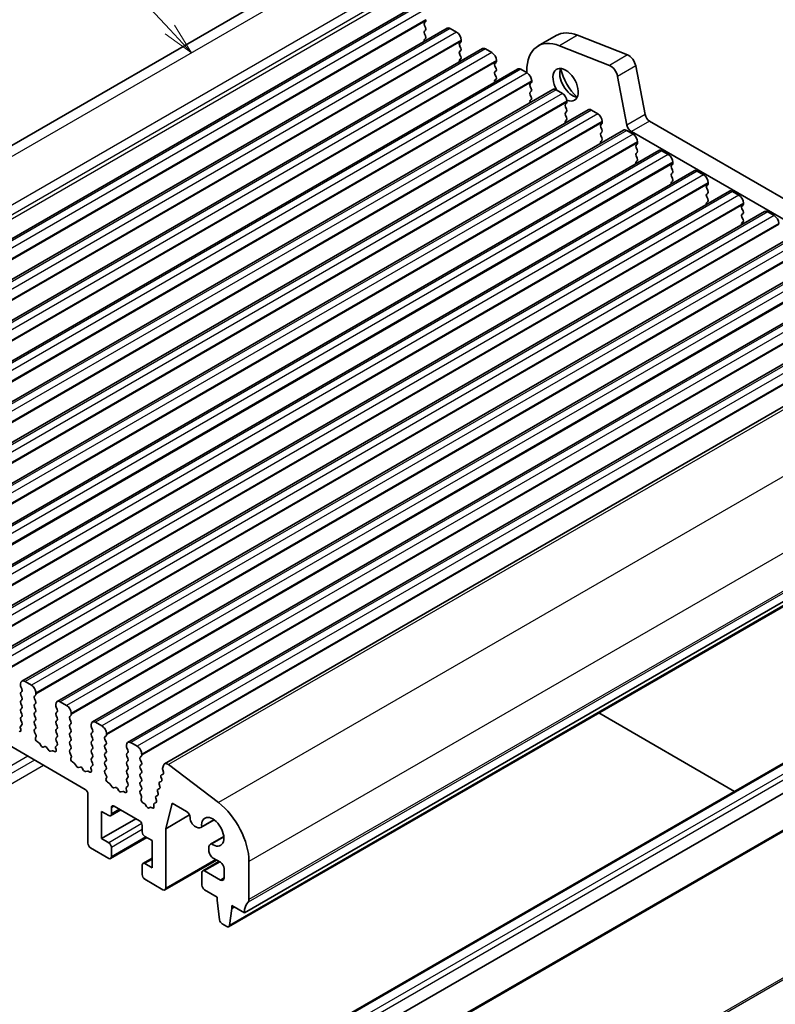
# Model space of a CAD drawing. Units: millimetres. Extents: x 14 to 2400, y 8 to 570.
# Drawn here: x 274 to 333, y 118 to 195 of the extents above; entities that cross this region are included whole.
import ezdxf

# ---------------------------------------------------------------- set-up
doc = ezdxf.new("R2010")
doc.units = ezdxf.units.MM
doc.layers.add('Symbol (TK)', color=100, linetype='Continuous', lineweight=18, true_color=0x00ff3f)
doc.layers.add('Visible (ISO)', color=7, linetype='Continuous', lineweight=35)
doc.layers.add('Visible Narrow (ISO)', color=7, linetype='Continuous', lineweight=25)
doc.styles.add('Note Text (TK2)', font='MS PGothic.ttf')

# ---------------------------------------------------------------- blocks, each defined once
blk = doc.blocks.new('バルーン2')
at = {"layer": 'Symbol (TK)', "color": 100, "true_color": 0x00ff40}
for p, q in [((285.966, 193.917), (279.482, 200.881)), ((285.966, 193.917), (287.67, 192.088)), ((287.67, 192.088), (286.332, 194.258)), ((285.6, 193.577), (287.67, 192.088))]:
    blk.add_line(p, q, dxfattribs=at)
at = {"layer": 'Symbol (TK)'}
blk.add_circle((277.444, 203.069), 3, dxfattribs=at)
at = {"layer": 'Symbol (TK)', "color": 7, "insert": (277.444, 203.052), "char_height": 2, "attachment_point": 5, "style": 'Note Text (TK2)'}
blk.add_mtext('2', dxfattribs=at)

msp = doc.modelspace()

# ---------------------------------------------------------------- linework, layer by layer
at = {"layer": 'Visible (ISO)'}
for p, q in [((297.2303, 198.4897), (236.4191, 163.3803)), ((304.8846, 195.6002), (244.0734, 160.4909)), ((307.6423, 194.0081), (246.8312, 158.8987)), ((305.9549, 194.514), (305.87, 194.4324)), ((305.87, 194.2364), (305.9549, 194.0568)), ((305.9832, 194.6773), (305.9832, 194.5957)), ((307.8923, 193.9833), (308.3873, 193.6975)), ((305.9549, 193.8608), (305.87, 193.7792)), ((305.87, 193.5832), (305.9549, 193.4036)), ((305.9549, 193.2076), (305.87, 193.126)), ((316.1722, 193.4423), (314.758, 192.6258)), ((317.8465, 193.4607), (321.749, 191.9213)), ((310.4001, 192.4159), (249.5889, 157.3065)), ((308.7126, 192.9218), (308.6277, 192.8402)), ((308.6277, 192.6442), (308.7126, 192.4646)), ((308.7409, 193.0851), (308.7409, 193.0035)), ((310.6501, 192.3911), (311.145, 192.1054)), ((320.3348, 191.1048), (316.4323, 192.6442)), ((308.7126, 192.2687), (308.6277, 192.187)), ((308.6277, 191.991), (308.7126, 191.8114)), ((308.7126, 191.6155), (308.6277, 191.5338)), ((311.4703, 191.3297), (311.3854, 191.248)), ((311.3854, 191.0521), (311.4703, 190.8724)), ((311.4986, 191.493), (311.4986, 191.4113)), ((322.3864, 191.0662), (323.1175, 187.258)), ((313.1578, 190.8237), (252.3466, 155.7144)), ((311.4703, 190.6765), (311.3854, 190.5948)), ((311.3854, 190.3989), (311.4703, 190.2192)), ((313.4078, 190.799), (313.9027, 190.5132)), ((313.8674, 190.6573), (313.8674, 190.5336)), ((321.7033, 186.4415), (320.9722, 190.2497)), ((311.4703, 190.0233), (311.3854, 189.9416)), ((314.228, 189.7375), (314.1432, 189.6559)), ((314.1432, 189.4599), (314.228, 189.2803)), ((314.2563, 189.9008), (314.2563, 189.8192)), ((315.9155, 189.2316), (255.1043, 154.1222)), ((314.228, 189.0843), (314.1432, 189.0027)), ((314.1432, 188.8067), (314.228, 188.6271)), ((316.1655, 189.2068), (316.6605, 188.921)), ((314.228, 188.4311), (314.1432, 188.3495)), ((316.9857, 188.1453), (316.9009, 188.0637)), ((316.9009, 187.8677), (316.9857, 187.6881)), ((317.014, 188.3086), (317.014, 188.227)), ((318.6732, 187.6394), (257.862, 152.53)), ((316.9857, 187.4921), (316.9009, 187.4105)), ((316.9009, 187.2145), (316.9857, 187.0349)), ((318.9232, 187.6146), (319.4182, 187.3288)), ((316.9857, 186.8389), (316.9009, 186.7573)), ((319.7434, 186.5532), (319.6586, 186.4715)), ((319.6586, 186.2756), (319.7434, 186.0959)), ((319.7717, 186.7165), (319.7717, 186.6348)), ((323.4606, 186.7504), (363.3101, 163.7433)), ((321.4309, 186.0472), (260.6197, 150.9379)), ((319.7434, 185.9), (319.6586, 185.8183)), ((319.6586, 185.6224), (319.7434, 185.4427)), ((321.6809, 186.0225), (322.1759, 185.7367)), ((362.6812, 162.4734), (322.0464, 185.9339)), ((319.7434, 185.2468), (319.6586, 185.1651)), ((322.5012, 184.961), (322.4163, 184.8794)), ((322.4163, 184.6834), (322.5012, 184.5038)), ((322.5294, 185.1243), (322.5294, 185.0427)), ((324.1886, 184.455), (263.3775, 149.3457)), ((322.5012, 184.3078), (322.4163, 184.2262)), ((322.4163, 184.0302), (322.5012, 183.8506)), ((324.4386, 184.4303), (324.9336, 184.1445)), ((322.5012, 183.6546), (322.4163, 183.573)), ((325.2589, 183.3688), (325.174, 183.2872)), ((325.2872, 183.5321), (325.2872, 183.4505)), ((326.9464, 182.8629), (266.1352, 147.7535)), ((325.174, 183.0912), (325.2589, 182.9116)), ((325.2589, 182.7156), (325.174, 182.634)), ((325.174, 182.438), (325.2589, 182.2584)), ((327.1964, 182.8381), (327.6913, 182.5523)), ((325.2589, 182.0624), (325.174, 181.9808)), ((328.0166, 181.7767), (327.9317, 181.695)), ((328.0449, 181.94), (328.0449, 181.8583)), ((329.7041, 181.2707), (268.8929, 146.1614)), ((327.9317, 181.4991), (328.0166, 181.3194)), ((328.0166, 181.1235), (327.9317, 181.0418)), ((327.9317, 180.8459), (328.0166, 180.6662)), ((329.9541, 181.2459), (330.449, 180.9602)), ((328.0166, 180.4703), (327.9317, 180.3886)), ((330.7743, 180.1845), (330.6895, 180.1029)), ((330.8026, 180.3478), (330.8026, 180.2662)), ((332.4618, 179.6785), (271.6506, 144.5692)), ((330.6895, 179.9069), (330.7743, 179.7273)), ((330.7743, 179.5313), (330.6895, 179.4497)), ((332.7118, 179.6538), (333.2068, 179.368)), ((330.6895, 179.2537), (330.7743, 179.0741)), ((330.7743, 178.8781), (330.6895, 178.7965)), ((335.2195, 178.0864), (274.4083, 142.977)), ((337.9772, 176.4942), (277.166, 141.3849)), ((340.7349, 174.902), (279.9238, 139.7927)), ((343.4927, 173.3099), (282.6815, 138.2005)), ((346.3766, 171.6306), (285.5654, 136.5212)), ((352.6168, 159.9966), (291.8057, 124.8873)), ((351.3821, 158.9033), (290.5709, 123.794)), ((248.3893, 152.4032), (279.3606, 134.5219)), ((357.8608, 148.056), (296.3425, 112.5384)), ((349.3556, 145.4778), (288.5444, 110.3685)), ((359.1108, 145.891), (297.5925, 110.3734)), ((274.3048, 142.7481), (274.3048, 142.6665)), ((274.3331, 142.5522), (274.4179, 142.3725)), ((275.1533, 142.6665), (274.6583, 142.9523)), ((274.4179, 142.1766), (274.3331, 142.0949)), ((274.3331, 141.899), (274.4179, 141.7193)), ((275.3937, 141.8092), (275.4786, 141.8908)), ((275.4786, 141.4336), (275.3937, 141.6132)), ((275.5068, 141.9725), (275.5068, 142.0541)), ((274.4179, 141.5234), (274.3331, 141.4417)), ((274.3331, 141.2458), (274.4179, 141.0662)), ((274.4179, 140.8702), (274.3331, 140.7885)), ((275.3937, 141.156), (275.4786, 141.2376)), ((275.4786, 140.7804), (275.3937, 140.96)), ((277.0625, 141.156), (277.0625, 141.0743)), ((277.0908, 140.96), (277.1756, 140.7804)), ((277.911, 141.0743), (277.416, 141.3601)), ((274.3331, 140.5926), (274.4179, 140.413)), ((274.4179, 140.217), (274.3331, 140.1353)), ((275.3937, 140.5028), (275.4786, 140.5844)), ((275.4786, 140.1272), (275.3937, 140.3068)), ((277.1756, 140.5844), (277.0908, 140.5028)), ((277.0908, 140.3068), (277.1756, 140.1272)), ((278.1514, 140.217), (278.2363, 140.2986)), ((278.2646, 140.3803), (278.2646, 140.4619)), ((319.5001, 140.4963), (330.1137, 134.3685)), ((274.2854, 139.3683), (274.3297, 139.2231)), ((274.4179, 139.5638), (274.2939, 139.4445)), ((274.3331, 139.9394), (274.4179, 139.7598)), ((275.3937, 139.8496), (275.4786, 139.9312)), ((275.4786, 139.474), (275.3937, 139.6536)), ((277.1756, 139.9312), (277.0908, 139.8496)), ((277.0908, 139.6536), (277.1756, 139.474)), ((278.2363, 139.8414), (278.1514, 140.021)), ((278.1514, 139.5638), (278.2363, 139.6454)), ((278.2363, 139.1882), (278.1514, 139.3678)), ((279.8202, 139.5638), (279.8202, 139.4821)), ((279.8485, 139.3678), (279.9333, 139.1882)), ((280.6687, 139.4821), (280.1738, 139.7679)), ((275.3937, 139.1964), (275.4786, 139.278)), ((275.5177, 138.7379), (275.3937, 139.0004)), ((275.482, 138.5578), (275.5262, 138.652)), ((277.1756, 139.278), (277.0908, 139.1964)), ((277.0908, 139.0004), (277.1756, 138.8208)), ((277.1756, 138.6248), (277.0908, 138.5432)), ((278.1514, 138.9106), (278.2363, 138.9923)), ((278.2363, 138.535), (278.1514, 138.7146)), ((279.9333, 138.9923), (279.8485, 138.9106)), ((279.8485, 138.7146), (279.9333, 138.535)), ((280.9091, 138.6248), (280.994, 138.7065)), ((281.0223, 138.7881), (281.0223, 138.8698)), ((275.7418, 138.1679), (275.6007, 138.2624)), ((275.917, 137.9308), (275.7786, 138.1306)), ((276.1998, 137.8655), (276.0867, 137.8328)), ((276.4827, 137.6042), (276.3695, 137.7675)), ((277.0431, 137.7762), (277.0874, 137.6309)), ((277.1756, 137.9716), (277.0516, 137.8523)), ((277.0908, 138.3472), (277.1756, 138.1676)), ((278.1514, 138.2574), (278.2363, 138.3391)), ((278.2363, 137.8818), (278.1514, 138.0614)), ((279.9333, 138.3391), (279.8485, 138.2574)), ((279.8485, 138.0614), (279.9333, 137.8818)), ((280.994, 138.2492), (280.9091, 138.4289)), ((280.9091, 137.9716), (280.994, 138.0533)), ((280.994, 137.596), (280.9091, 137.7757)), ((282.5779, 137.9716), (282.5779, 137.89)), ((282.6062, 137.7757), (282.6911, 137.596)), ((283.4264, 137.89), (282.9315, 138.1758)), ((276.7907, 137.5462), (276.6524, 137.5062)), ((276.9686, 137.4726), (276.8275, 137.541)), ((278.1514, 137.6042), (278.2363, 137.6859)), ((278.2754, 137.1457), (278.1514, 137.4082)), ((278.2397, 136.9656), (278.2839, 137.0598)), ((279.9333, 137.6859), (279.8485, 137.6042)), ((279.8485, 137.4082), (279.9333, 137.2286)), ((279.9333, 137.0327), (279.8485, 136.951)), ((280.9091, 137.3184), (280.994, 137.4001)), ((280.994, 136.9428), (280.9091, 137.1225)), ((282.6911, 137.4001), (282.6062, 137.3184)), ((282.6062, 137.1225), (282.6911, 136.9428)), ((283.6669, 137.0327), (283.7517, 137.1143)), ((283.78, 137.196), (283.78, 137.2776)), ((278.4995, 136.5757), (278.3584, 136.6702)), ((278.6747, 136.3386), (278.5363, 136.5384)), ((278.9575, 136.2733), (278.8444, 136.2407)), ((279.9333, 136.3795), (279.8093, 136.2601)), ((279.8485, 136.755), (279.9333, 136.5754)), ((280.9091, 136.6652), (280.994, 136.7469)), ((280.994, 136.2896), (280.9091, 136.4693)), ((282.6911, 136.7469), (282.6062, 136.6652)), ((282.6062, 136.4693), (282.6911, 136.2896)), ((283.7517, 136.6571), (283.6669, 136.8367)), ((283.6669, 136.3795), (283.7517, 136.4611)), ((285.4724, 136.385), (285.4156, 136.1547)), ((289.7732, 133.4927), (285.8708, 136.4595)), ((279.2404, 136.012), (279.1272, 136.1753)), ((279.5485, 135.954), (279.4101, 135.9141)), ((279.7263, 135.8805), (279.5852, 135.9488)), ((279.8009, 136.184), (279.8451, 136.0387)), ((280.9091, 136.012), (280.994, 136.0937)), ((281.0332, 135.5536), (280.9091, 135.8161)), ((280.9974, 135.3735), (281.0416, 135.4676)), ((282.6911, 136.0937), (282.6062, 136.012)), ((282.6062, 135.8161), (282.6911, 135.6364)), ((282.6911, 135.4405), (282.6062, 135.3588)), ((283.7517, 136.0039), (283.6669, 136.1835)), ((283.6669, 135.7263), (283.7517, 135.8079)), ((283.7517, 135.3507), (283.6669, 135.5303)), ((285.2856, 135.4929), (285.3406, 135.3107)), ((285.4364, 135.6991), (285.3267, 135.6593)), ((285.4225, 136.0477), (285.4774, 135.8655)), ((281.2572, 134.9835), (281.1162, 135.078)), ((281.4324, 134.7465), (281.294, 134.9462)), ((281.7152, 134.6811), (281.6021, 134.6485)), ((282.6911, 134.7873), (282.567, 134.668)), ((282.6062, 135.1629), (282.6911, 134.9833)), ((283.6669, 135.0731), (283.7517, 135.1547)), ((283.7517, 134.6975), (283.6669, 134.8771)), ((285.1488, 134.9381), (285.2037, 134.7559)), ((285.2995, 135.1443), (285.1898, 135.1046)), ((279.5727, 134.1545), (279.5727, 130.317)), ((281.9981, 134.4199), (281.885, 134.5832)), ((282.3062, 134.3618), (282.1678, 134.3219)), ((282.484, 134.2883), (282.343, 134.3567)), ((282.5586, 134.5918), (282.6028, 134.4466)), ((283.6669, 134.4199), (283.7517, 134.5015)), ((283.7478, 134.0525), (283.6669, 134.2239)), ((283.7347, 133.767), (283.771, 133.8976)), ((285.0258, 134.0347), (284.9161, 133.995)), ((285.0119, 134.3833), (285.0669, 134.2011)), ((285.1627, 134.5895), (285.053, 134.5498)), ((281.6233, 133.2155), (283.6032, 132.0724)), ((283.9797, 133.4198), (283.8721, 133.4809)), ((284.1466, 133.194), (284.0845, 133.3071)), ((284.7183, 133.2978), (284.7381, 133.1929)), ((284.889, 133.4799), (284.7664, 133.4355)), ((284.8751, 133.8286), (284.93, 133.6464)), ((285.6538, 131.4539), (286.1488, 133.4605)), ((286.1488, 133.4605), (287.2802, 132.8073)), ((280.6334, 132.8073), (281.1991, 132.4807)), ((280.6334, 130.6844), (280.6334, 132.8073)), ((282.1355, 132.9199), (281.3491, 132.4658)), ((281.4112, 132.6032), (281.4112, 133.0931)), ((284.416, 133.1157), (284.3539, 133.0743)), ((284.5996, 133.0707), (284.5208, 133.1074)), ((287.5146, 132.5282), (285.6538, 131.4539)), ((283.3204, 132.2357), (280.6334, 130.6844)), ((283.8154, 131.705), (283.8154, 131.2151)), ((287.563, 132.3174), (287.563, 132.2735)), ((287.9166, 131.6611), (288.0727, 131.5709)), ((289.4457, 132.1438), (288.3977, 131.5388)), ((289.4284, 132.1563), (288.4669, 131.6012)), ((284.0275, 130.8477), (284.5932, 130.5211)), ((285.6538, 126.806), (285.6538, 131.4539)), ((290.1928, 130.8477), (289.1472, 130.244)), ((289.235, 130.2726), (290.1949, 130.8268)), ((281.1991, 130.3578), (280.6334, 130.6844)), ((284.1861, 130.7561), (281.3491, 129.1182)), ((284.5932, 130.5211), (284.5932, 128.3982)), ((279.7848, 129.9496), (281.1991, 129.1331)), ((281.4112, 129.2555), (281.4112, 129.9904)), ((289.0126, 129.9465), (289.0126, 129.7658)), ((283.8154, 128.6023), (283.8154, 127.8675)), ((284.5932, 129.1529), (283.8775, 128.7397)), ((284.5932, 128.3982), (284.0275, 128.7248)), ((289.6308, 129.0007), (285.5917, 126.6687)), ((289.8086, 128.898), (288.5444, 128.1681)), ((289.3661, 129.1535), (289.9318, 128.8269)), ((292.1592, 125.9079), (292.1592, 128.8894)), ((288.4823, 128.0308), (288.4823, 127.051)), ((289.9318, 127.4388), (288.6944, 128.1533)), ((290.2147, 128.337), (290.2147, 127.6021)), ((284.0275, 127.5001), (285.4417, 126.6836)), ((288.6944, 126.6836), (289.6843, 126.112)), ((289.6843, 126.112), (289.6843, 125.8671)), ((289.6843, 125.8671), (289.8694, 124.3359)), ((290.8157, 125.4588), (291.8057, 124.8873)), ((290.8157, 125.2139), (290.8157, 125.4588)), ((290.6307, 123.8963), (290.8157, 125.2139)), ((291.0278, 125.3363), (290.8157, 125.2139)), ((290.0792, 124.0061), (290.4209, 123.8088))]:
    msp.add_line(p, q, dxfattribs=at)
for centre, major_axis, start_param, end_param in [((305.9832, 194.2691), (-0.1, 0.1732), 0.1418971, 1.4288993), ((305.8417, 194.6773), (0.1, -0.1732), 0.1418971, 0.7853982), ((305.8417, 194.0241), (0.1, -0.1732), 0.1418971, 1.4288993), ((307.8923, 193.575), (-0.25, 0.433), 5.4977872, 6.2831853), ((305.9832, 193.6159), (-0.1, 0.1732), 0.1418971, 1.4288993), ((305.8417, 193.3709), (0.1, -0.1732), 0.1418971, 1.4288993), ((308.3873, 193.2893), (0.25, -0.433), 0.7853982, 2.3561945), ((316.908, 188.9019), (-2.15, 3.7239), 5.6548668, 7.0685835), ((318.3222, 189.7184), (-2.15, 3.7239), 5.6548668, 6.2831853), ((305.9832, 192.9627), (-0.1, 0.1732), 0.1418971, 1.1824268), ((308.7409, 192.6769), (-0.1, 0.1732), 0.1418971, 1.4288993), ((308.5994, 193.0851), (0.1, -0.1732), 0.1418971, 0.7853982), ((308.5994, 192.432), (0.1, -0.1732), 0.1418971, 1.4288993), ((310.6501, 191.9829), (-0.25, 0.433), 5.4977872, 6.2831853), ((308.7409, 192.0237), (-0.1, 0.1732), 0.1418971, 1.4288993), ((308.5994, 191.7788), (0.1, -0.1732), 0.1418971, 1.4288993), ((311.145, 191.6971), (0.25, -0.433), 0.7853982, 2.3561945), ((321.8375, 191.2251), (0.4, -0.6928), 1.0297443, 2.5132741), ((308.7409, 191.3705), (-0.1, 0.1732), 0.1418971, 1.1824268), ((311.4986, 191.0847), (-0.1, 0.1732), 0.1418971, 1.4288993), ((311.3572, 191.493), (0.1, -0.1732), 0.1418971, 0.7853982), ((311.3572, 190.8398), (0.1, -0.1732), 0.1418971, 1.4288993), ((313.4078, 190.3907), (-0.25, 0.433), 5.4977872, 6.2831853), ((316.908, 189.5946), (-0.7, 1.2124), 2.4552468, 7.8641861), ((317.4383, 189.9008), (0.7, -1.2124), 3.5300998, 5.8946782), ((318.3222, 190.4111), (1.325, -2.295), 4.2047142, 5.2200638), ((320.4233, 190.4086), (-0.4, 0.6928), 4.1713369, 5.6548668), ((311.4986, 190.4315), (-0.1, 0.1732), 0.1418971, 1.4288993), ((311.3572, 190.1866), (0.1, -0.1732), 0.1418971, 1.4288993), ((313.9027, 190.1049), (0.25, -0.433), 0.7853982, 2.3561945), ((311.4986, 189.7783), (-0.1, 0.1732), 0.1418971, 1.1824268), ((314.2563, 189.4926), (-0.1, 0.1732), 0.1418971, 1.4288993), ((314.1149, 189.9008), (0.1, -0.1732), 0.1418971, 0.7853982), ((314.2563, 188.8394), (-0.1, 0.1732), 0.1418971, 1.4288993), ((314.1149, 189.2476), (0.1, -0.1732), 0.1418971, 1.4288993), ((314.1149, 188.5944), (0.1, -0.1732), 0.1418971, 1.4288993), ((316.1655, 188.7985), (-0.25, 0.433), 5.4977872, 6.2831853), ((316.6605, 188.5128), (0.25, -0.433), 0.7853982, 2.3561945), ((314.2563, 188.1862), (-0.1, 0.1732), 0.1418971, 1.1824268), ((317.014, 187.9004), (-0.1, 0.1732), 0.1418971, 1.4288993), ((316.8726, 188.3086), (0.1, -0.1732), 0.1418971, 0.7853982), ((317.014, 187.2472), (-0.1, 0.1732), 0.1418971, 1.4288993), ((316.8726, 187.6554), (0.1, -0.1732), 0.1418971, 1.4288993), ((316.8726, 187.0022), (0.1, -0.1732), 0.1418971, 1.4288993), ((318.9232, 187.2064), (-0.25, 0.433), 5.4977872, 6.2831853), ((319.4182, 186.9206), (0.25, -0.433), 0.7853982, 2.3561945), ((323.4606, 187.1587), (0.25, -0.433), 4.1713369, 5.4977872), ((317.014, 186.594), (-0.1, 0.1732), 0.1418971, 1.1824268), ((319.7717, 186.3082), (-0.1, 0.1732), 0.1418971, 1.4288993), ((319.6303, 186.7165), (0.1, -0.1732), 0.1418971, 0.7853982), ((322.0464, 186.3422), (-0.25, 0.433), 1.0297443, 2.3561945), ((319.7717, 185.655), (-0.1, 0.1732), 0.1418971, 1.4288993), ((319.6303, 186.0633), (0.1, -0.1732), 0.1418971, 1.4288993), ((321.6809, 185.6142), (-0.25, 0.433), 5.4977872, 6.2831853), ((322.1759, 185.3284), (0.25, -0.433), 0.7853982, 2.3561945), ((319.7717, 185.0018), (-0.1, 0.1732), 0.1418971, 1.1824268), ((319.6303, 185.4101), (0.1, -0.1732), 0.1418971, 1.4288993), ((322.5294, 184.7161), (-0.1, 0.1732), 0.1418971, 1.4288993), ((322.388, 185.1243), (0.1, -0.1732), 0.1418971, 0.7853982), ((322.5294, 184.0629), (-0.1, 0.1732), 0.1418971, 1.4288993), ((322.388, 184.4711), (0.1, -0.1732), 0.1418971, 1.4288993), ((324.4386, 184.022), (-0.25, 0.433), 5.4977872, 6.2831853), ((324.9336, 183.7363), (0.25, -0.433), 0.7853982, 2.3561945), ((322.5294, 183.4097), (-0.1, 0.1732), 0.1418971, 1.1824268), ((322.388, 183.8179), (0.1, -0.1732), 0.1418971, 1.4288993), ((325.2872, 183.1239), (-0.1, 0.1732), 0.1418971, 1.4288993), ((325.1457, 183.5321), (0.1, -0.1732), 0.1418971, 0.7853982), ((325.2872, 182.4707), (-0.1, 0.1732), 0.1418971, 1.4288993), ((325.1457, 182.8789), (0.1, -0.1732), 0.1418971, 1.4288993), ((327.1964, 182.4299), (-0.25, 0.433), 5.4977872, 6.2831853), ((327.6913, 182.1441), (0.25, -0.433), 0.7853982, 2.3561945), ((325.2872, 181.8175), (-0.1, 0.1732), 0.1418971, 1.1824268), ((325.1457, 182.2257), (0.1, -0.1732), 0.1418971, 1.4288993), ((328.0449, 181.5317), (-0.1, 0.1732), 0.1418971, 1.4288993), ((327.9035, 181.94), (0.1, -0.1732), 0.1418971, 0.7853982), ((328.0449, 180.8785), (-0.1, 0.1732), 0.1418971, 1.4288993), ((327.9035, 181.2868), (0.1, -0.1732), 0.1418971, 1.4288993), ((329.9541, 180.8377), (-0.25, 0.433), 5.4977872, 6.2831853), ((330.449, 180.5519), (0.25, -0.433), 0.7853982, 2.3561945), ((328.0449, 180.2253), (-0.1, 0.1732), 0.1418971, 1.1824268), ((327.9035, 180.6336), (0.1, -0.1732), 0.1418971, 1.4288993), ((330.8026, 179.9396), (-0.1, 0.1732), 0.1418971, 1.4288993), ((330.6612, 180.3478), (0.1, -0.1732), 0.1418971, 0.7853982), ((330.8026, 179.2864), (-0.1, 0.1732), 0.1418971, 1.4288993), ((330.6612, 179.6946), (0.1, -0.1732), 0.1418971, 1.4288993), ((332.7118, 179.2455), (-0.25, 0.433), 5.4977872, 6.2831853), ((333.2068, 178.9598), (0.25, -0.433), 0.7853982, 2.3561945), ((330.8026, 178.6332), (-0.1, 0.1732), 0.1418971, 1.1824268), ((330.6612, 179.0414), (0.1, -0.1732), 0.1418971, 1.4288993), ((274.6583, 142.544), (-0.25, 0.433), 5.4977872, 7.0685835), ((274.4462, 142.5848), (0.1, -0.1732), 3.9269908, 4.5704919), ((274.3048, 142.3399), (0.1, -0.1732), 0.1418971, 1.4288993), ((275.1533, 142.2582), (-0.25, 0.433), 3.9269908, 5.4977872), ((274.4462, 141.9316), (-0.1, 0.1732), 0.1418971, 1.4288993), ((274.3048, 141.6867), (0.1, -0.1732), 0.1418971, 1.4288993), ((275.5068, 141.6459), (-0.1, 0.1732), 0.1418971, 1.4288993), ((275.3654, 142.0541), (0.1, -0.1732), 0.1418971, 0.7853982), ((274.4462, 141.2784), (-0.1, 0.1732), 0.1418971, 1.4288993), ((274.3048, 141.0335), (0.1, -0.1732), 0.1418971, 1.4288993), ((275.5068, 140.9927), (-0.1, 0.1732), 0.1418971, 1.4288993), ((275.3654, 141.4009), (0.1, -0.1732), 0.1418971, 1.4288993), ((277.416, 140.9518), (-0.25, 0.433), 5.4977872, 7.0685835), ((277.2039, 140.9927), (0.1, -0.1732), 3.9269908, 4.5704919), ((277.911, 140.6661), (-0.25, 0.433), 3.9269908, 5.4977872), ((274.4462, 140.6252), (-0.1, 0.1732), 0.1418971, 1.4288993), ((274.4462, 139.972), (-0.1, 0.1732), 0.1418971, 1.4288993), ((274.3048, 140.3803), (0.1, -0.1732), 0.1418971, 1.4288993), ((275.5068, 140.3395), (-0.1, 0.1732), 0.1418971, 1.4288993), ((275.3654, 140.7477), (0.1, -0.1732), 0.1418971, 1.4288993), ((275.3654, 140.0945), (0.1, -0.1732), 0.1418971, 1.4288993), ((277.2039, 140.3395), (-0.1, 0.1732), 0.1418971, 1.4288993), ((277.0625, 140.7477), (0.1, -0.1732), 0.1418971, 1.4288993), ((277.0625, 140.0945), (0.1, -0.1732), 0.1418971, 1.4288993), ((278.2646, 140.0537), (-0.1, 0.1732), 0.1418971, 1.4288993), ((278.1231, 140.4619), (0.1, -0.1732), 0.1418971, 0.7853982), ((274.3505, 139.3628), (-0.05, 0.0866), 0.1418971, 1.1886876), ((274.3048, 139.7271), (0.1, -0.1732), 0.1418971, 1.4288993), ((275.5068, 139.6863), (-0.1, 0.1732), 0.1418971, 1.4288993), ((275.3654, 139.4413), (0.1, -0.1732), 0.1418971, 1.4288993), ((277.2039, 139.6863), (-0.1, 0.1732), 0.1418971, 1.4288993), ((277.0625, 139.4413), (0.1, -0.1732), 0.1418971, 1.4288993), ((278.2646, 139.4005), (-0.1, 0.1732), 0.1418971, 1.4288993), ((278.1231, 139.8087), (0.1, -0.1732), 0.1418971, 1.4288993), ((280.1738, 139.3597), (-0.25, 0.433), 5.4977872, 7.0685835), ((279.9616, 139.4005), (0.1, -0.1732), 3.9269908, 4.5704919), ((280.6687, 139.0739), (-0.25, 0.433), 3.9269908, 5.4977872), ((274.1996, 139.2341), (0.1, -0.1732), 5.5777842, 7.4718729), ((275.5068, 139.0331), (-0.1, 0.1732), 0.1418971, 1.4288993), ((275.612, 138.4186), (-0.1, 0.1732), 0.3821088, 2.2761975), ((275.4612, 138.7216), (0.05, -0.0866), 0.3821088, 1.4288993), ((277.2039, 139.0331), (-0.1, 0.1732), 0.1418971, 1.4288993), ((277.2039, 138.3799), (-0.1, 0.1732), 0.1418971, 1.4288993), ((277.0625, 138.7881), (0.1, -0.1732), 0.1418971, 1.4288993), ((278.2646, 138.7473), (-0.1, 0.1732), 0.1418971, 1.4288993), ((278.1231, 139.1555), (0.1, -0.1732), 0.1418971, 1.4288993), ((278.1231, 138.5024), (0.1, -0.1732), 0.1418971, 1.4288993), ((279.9616, 138.7473), (-0.1, 0.1732), 0.1418971, 1.4288993), ((279.8202, 139.1555), (0.1, -0.1732), 0.1418971, 1.4288993), ((279.8202, 138.5024), (0.1, -0.1732), 0.1418971, 1.4288993), ((281.0223, 138.4615), (-0.1, 0.1732), 0.1418971, 1.4288993), ((280.8809, 138.8698), (0.1, -0.1732), 0.1418971, 0.7853982), ((275.7362, 138.0897), (-0.05, 0.0866), 4.854286, 5.4177901), ((276.0018, 138.0125), (0.1, -0.1732), 4.854286, 6.1412883), ((276.2847, 137.6859), (-0.1, 0.1732), 4.854286, 6.1412883), ((277.1082, 137.7707), (-0.05, 0.0866), 0.1418971, 1.1886876), ((277.0625, 138.1349), (0.1, -0.1732), 0.1418971, 1.4288993), ((278.2646, 138.0941), (-0.1, 0.1732), 0.1418971, 1.4288993), ((278.1231, 137.8492), (0.1, -0.1732), 0.1418971, 1.4288993), ((279.9616, 138.0941), (-0.1, 0.1732), 0.1418971, 1.4288993), ((279.8202, 137.8492), (0.1, -0.1732), 0.1418971, 1.4288993), ((281.0223, 137.8083), (-0.1, 0.1732), 0.1418971, 1.4288993), ((280.8809, 138.2166), (0.1, -0.1732), 0.1418971, 1.4288993), ((282.9315, 137.7675), (-0.25, 0.433), 5.4977872, 7.0685835), ((282.7193, 137.8083), (0.1, -0.1732), 3.9269908, 4.5704919), ((283.4264, 137.4817), (-0.25, 0.433), 3.9269908, 5.4977872), ((276.5675, 137.6859), (0.1, -0.1732), 4.854286, 6.1412883), ((276.8332, 137.4564), (-0.05, 0.0866), 5.5777842, 6.1412883), ((276.9573, 137.6419), (0.1, -0.1732), 5.5777842, 7.4718729), ((278.2646, 137.4409), (-0.1, 0.1732), 0.1418971, 1.4288993), ((278.2189, 137.1294), (0.05, -0.0866), 0.3821088, 1.4288993), ((279.9616, 137.4409), (-0.1, 0.1732), 0.1418971, 1.4288993), ((279.8202, 137.196), (0.1, -0.1732), 0.1418971, 1.4288993), ((281.0223, 137.1551), (-0.1, 0.1732), 0.1418971, 1.4288993), ((280.8809, 137.5634), (0.1, -0.1732), 0.1418971, 1.4288993), ((282.7193, 137.1551), (-0.1, 0.1732), 0.1418971, 1.4288993), ((282.5779, 137.5634), (0.1, -0.1732), 0.1418971, 1.4288993), ((283.78, 136.8694), (-0.1, 0.1732), 0.1418971, 1.4288993), ((283.6386, 137.2776), (0.1, -0.1732), 0.1418971, 0.7853982), ((278.3697, 136.8264), (-0.1, 0.1732), 0.3821088, 2.2761975), ((278.4939, 136.4976), (-0.05, 0.0866), 4.854286, 5.4177901), ((278.7595, 136.4203), (0.1, -0.1732), 4.854286, 6.1412883), ((279.0424, 136.0937), (-0.1, 0.1732), 4.854286, 6.1412883), ((279.8659, 136.1785), (-0.05, 0.0866), 0.1418971, 1.1886876), ((279.9616, 136.7877), (-0.1, 0.1732), 0.1418971, 1.4288993), ((279.8202, 136.5428), (0.1, -0.1732), 0.1418971, 1.4288993), ((281.0223, 136.5019), (-0.1, 0.1732), 0.1418971, 1.4288993), ((280.8809, 136.9102), (0.1, -0.1732), 0.1418971, 1.4288993), ((280.8809, 136.257), (0.1, -0.1732), 0.1418971, 1.4288993), ((282.7193, 136.5019), (-0.1, 0.1732), 0.1418971, 1.4288993), ((282.5779, 136.9102), (0.1, -0.1732), 0.1418971, 1.4288993), ((282.5779, 136.257), (0.1, -0.1732), 0.1418971, 1.4288993), ((283.78, 136.2162), (-0.1, 0.1732), 0.1418971, 1.4288993), ((283.6386, 136.6244), (0.1, -0.1732), 0.1418971, 1.4288993), ((285.8154, 136.0882), (-0.25, 0.433), 5.3407075, 6.8242374), ((279.3252, 136.0937), (0.1, -0.1732), 4.854286, 6.1412883), ((279.5909, 135.8642), (-0.05, 0.0866), 5.5777842, 6.1412883), ((279.715, 136.0498), (0.1, -0.1732), 5.5777842, 7.4718729), ((281.0223, 135.8487), (-0.1, 0.1732), 0.1418971, 1.4288993), ((280.9766, 135.5372), (0.05, -0.0866), 0.3821088, 1.4288993), ((282.7193, 135.8487), (-0.1, 0.1732), 0.1418971, 1.4288993), ((282.5779, 135.6038), (0.1, -0.1732), 0.1418971, 1.4288993), ((283.78, 135.563), (-0.1, 0.1732), 0.1418971, 1.4288993), ((283.6386, 135.9712), (0.1, -0.1732), 0.1418971, 1.4288993), ((285.4159, 135.4811), (-0.1, 0.1732), 6.1807363, 7.4677385), ((285.5528, 136.0359), (0.1, -0.1732), 3.6826447, 4.3261458), ((285.3471, 135.8773), (0.1, -0.1732), 6.1807363, 7.4677385), ((281.1275, 135.2343), (-0.1, 0.1732), 0.3821088, 2.2761975), ((281.2516, 134.9054), (-0.05, 0.0866), 4.854286, 5.4177901), ((281.5173, 134.8281), (0.1, -0.1732), 4.854286, 6.1412883), ((281.8001, 134.5015), (-0.1, 0.1732), 4.854286, 6.1412883), ((282.6236, 134.5863), (-0.05, 0.0866), 0.1418971, 1.1886876), ((282.7193, 135.1955), (-0.1, 0.1732), 0.1418971, 1.4288993), ((282.5779, 134.9506), (0.1, -0.1732), 0.1418971, 1.4288993), ((283.78, 134.9098), (-0.1, 0.1732), 0.1418971, 1.4288993), ((283.6386, 135.318), (0.1, -0.1732), 0.1418971, 1.4288993), ((283.6386, 134.6648), (0.1, -0.1732), 0.1418971, 1.4288993), ((285.2791, 134.9264), (-0.1, 0.1732), 6.1807363, 7.4677385), ((285.0734, 134.7677), (0.1, -0.1732), 6.1807363, 7.4677385), ((285.2103, 135.3225), (0.1, -0.1732), 6.1807363, 7.4677385), ((279.3606, 134.277), (0.15, -0.2598), 0.7853982, 2.3561945), ((282.0829, 134.5015), (0.1, -0.1732), 4.854286, 6.1412883), ((282.3486, 134.272), (-0.05, 0.0866), 5.5777842, 6.1412883), ((282.4727, 134.4576), (0.1, -0.1732), 5.5777842, 7.4718729), ((283.78, 134.2566), (-0.1, 0.1732), 0.1418971, 1.4288993), ((283.6347, 134.0198), (-0.1, 0.1732), 3.6571836, 4.5704919), ((285.0054, 133.8168), (-0.1, 0.1732), 6.1807363, 7.4677385), ((285.1422, 134.3716), (-0.1, 0.1732), 6.1807363, 7.4677385), ((284.9366, 134.2129), (0.1, -0.1732), 6.1807363, 7.4677385), ((281.6233, 132.9706), (-0.15, 0.2598), 5.4977872, 7.0685835), ((283.871, 133.6448), (-0.1, 0.1732), 0.515591, 2.3642023), ((283.9808, 133.2558), (-0.1, 0.1732), 4.6754314, 5.505795), ((284.2502, 133.2453), (0.1, -0.1732), 4.6754314, 6.320143), ((284.5196, 132.9447), (-0.1, 0.1732), 5.4897793, 6.320143), ((284.6008, 133.2333), (0.1, -0.1732), 5.4897793, 7.3089643), ((284.8557, 133.2573), (-0.1, 0.1732), 6.1807363, 7.3089643), ((284.7997, 133.6581), (0.1, -0.1732), 6.1807363, 7.4677385), ((289.3308, 130.5224), (-2, 3.4641), 3.9269908, 5.3407075), ((281.1991, 132.7256), (0.15, -0.2598), 5.4977872, 7.0685835), ((287.2802, 132.4807), (0.2, -0.3464), 0.7853982, 2.3561945), ((283.6032, 131.8275), (0.15, -0.2598), 0.7853982, 2.3561945), ((287.9166, 132.0693), (0.25, -0.433), 3.9269908, 5.4977872), ((288.0727, 132.1017), (0.325, -0.5629), 5.4977872, 6.5285188), ((289.3308, 131.2151), (-0.6147, 1.0648), 2.2458302, 7.1810894), ((284.0275, 131.0926), (0.15, -0.2598), 3.9269908, 5.4977872), ((279.7848, 130.1945), (0.15, -0.2598), 3.9269908, 5.4977872), ((281.1991, 130.1129), (-0.15, 0.2598), 3.9269908, 5.4977872), ((289.4722, 129.6811), (-0.325, 0.5629), 6.0399935, 7.0685835), ((289.3661, 129.5617), (0.25, -0.433), 3.9269908, 5.4977872), ((281.1991, 129.378), (0.15, -0.2598), 5.4977872, 7.0685835), ((284.0275, 128.4799), (-0.15, 0.2598), 5.4977872, 7.0685835), ((289.9318, 128.5003), (0.2, -0.3464), 0.7853982, 2.3561945), ((284.0275, 127.745), (0.15, -0.2598), 3.9269908, 5.4977872), ((288.6944, 127.9083), (-0.15, 0.2598), 5.4977872, 7.0685835), ((288.6944, 126.9285), (0.15, -0.2598), 3.9269908, 5.4977872), ((289.9318, 127.7654), (0.2, -0.3464), 5.4977872, 7.0685835), ((285.4417, 126.9285), (0.15, -0.2598), 5.4977872, 7.0685835), ((293.2199, 124.0708), (-1, 1.7321), 0.1418971, 0.7853982), ((291.8057, 126.112), (0.25, -0.433), 0.1418971, 0.7853982), ((290.0792, 124.2511), (0.15, -0.2598), 4.0758808, 5.4977872), ((290.4209, 124.0538), (0.15, -0.2598), 5.4977872, 6.9196935)]:
    msp.add_ellipse(centre, major_axis=major_axis, ratio=0.5773503, start_param=start_param, end_param=end_param, dxfattribs=at)
at = {"layer": 'Visible Narrow (ISO)'}
for p, q in [((298.7878, 198.5068), (237.9766, 163.3975)), ((302.6903, 196.9674), (241.8791, 161.8581)), ((303.0887, 196.433), (242.2775, 161.3236)), ((303.1455, 196.137), (242.3343, 161.0276)), ((305.1346, 195.5755), (244.3234, 160.4661)), ((305.6296, 195.2897), (244.8184, 160.1803)), ((305.9832, 194.6773), (245.172, 159.568)), ((305.9832, 194.5957), (245.172, 159.4863)), ((307.8923, 193.9833), (247.0812, 158.8739)), ((308.3873, 193.6975), (247.5761, 158.5882)), ((317.8465, 193.4607), (316.4323, 192.6442)), ((308.7409, 193.0851), (247.9297, 157.9758)), ((308.7409, 193.0035), (247.9297, 157.8941)), ((310.6501, 192.3911), (249.8389, 157.2818)), ((311.145, 192.1054), (250.3338, 156.996)), ((321.749, 191.9213), (320.3348, 191.1048)), ((311.4986, 191.493), (250.6874, 156.3836)), ((311.4986, 191.4113), (250.6874, 156.302)), ((322.3864, 191.0662), (320.9722, 190.2497)), ((313.4078, 190.799), (252.5966, 155.6896)), ((313.9027, 190.5132), (253.0916, 155.4038)), ((314.2563, 189.9008), (253.4451, 154.7915)), ((314.2563, 189.8192), (253.4451, 154.7098)), ((316.1655, 189.2068), (255.3543, 154.0974)), ((316.6605, 188.921), (255.8493, 153.8117)), ((317.014, 188.3086), (256.2028, 153.1993)), ((317.014, 188.227), (256.2028, 153.1176)), ((318.9232, 187.6146), (258.112, 152.5053)), ((319.4182, 187.3288), (258.607, 152.2195)), ((323.1175, 187.258), (321.7033, 186.4415)), ((319.7717, 186.7165), (258.9605, 151.6071)), ((319.7717, 186.6348), (258.9605, 151.5255)), ((323.4606, 186.7504), (322.0464, 185.9339)), ((321.6809, 186.0225), (260.8697, 150.9131)), ((322.1759, 185.7367), (261.3647, 150.6273)), ((322.5294, 185.1243), (261.7183, 150.015)), ((322.5294, 185.0427), (261.7183, 149.9333)), ((324.4386, 184.4303), (263.6275, 149.3209)), ((324.9336, 184.1445), (264.1224, 149.0352)), ((325.2872, 183.5321), (264.476, 148.4228)), ((325.2872, 183.4505), (264.476, 148.3411)), ((327.1964, 182.8381), (266.3852, 147.7288)), ((327.6913, 182.5523), (266.8801, 147.443)), ((328.0449, 181.94), (267.2337, 146.8306)), ((328.0449, 181.8583), (267.2337, 146.749)), ((329.9541, 181.2459), (269.1429, 146.1366)), ((330.449, 180.9602), (269.6379, 145.8508)), ((330.8026, 180.3478), (269.9914, 145.2384)), ((330.8026, 180.2662), (269.9914, 145.1568)), ((332.7118, 179.6538), (271.9006, 144.5444)), ((333.2068, 179.368), (272.3956, 144.2587)), ((333.5603, 178.7556), (272.7491, 143.6463)), ((333.5603, 178.674), (272.7491, 143.5646)), ((335.4695, 178.0616), (274.6583, 142.9523)), ((335.9645, 177.7758), (275.1533, 142.6665)), ((336.318, 177.1635), (275.5068, 142.0541)), ((336.318, 177.0818), (275.5068, 141.9725)), ((338.2272, 176.4694), (277.416, 141.3601)), ((338.7222, 176.1837), (277.911, 141.0743)), ((339.0757, 175.5713), (278.2646, 140.4619)), ((339.0757, 175.4896), (278.2646, 140.3803)), ((340.9849, 174.8773), (280.1738, 139.7679)), ((341.4799, 174.5915), (280.6687, 139.4821)), ((341.8335, 173.9791), (281.0223, 138.8698)), ((341.8335, 173.8975), (281.0223, 138.7881)), ((343.7427, 173.2851), (282.9315, 138.1758)), ((344.2376, 172.9993), (283.4264, 137.89)), ((344.5912, 172.387), (283.78, 137.2776)), ((344.5912, 172.3053), (283.78, 137.196)), ((346.6819, 171.5689), (285.8708, 136.4595)), ((350.5844, 168.602), (289.7732, 133.4927)), ((352.9704, 163.9987), (292.1592, 128.8894)), ((352.9704, 161.0172), (292.1592, 125.9079)), ((352.8997, 160.8131), (292.0885, 125.7038)), ((351.4419, 159.0057), (290.6307, 123.8963)), ((349.5056, 145.463), (288.6944, 110.3536)), ((350.142, 145.0956), (289.3308, 109.9862)), ((350.3541, 144.7281), (289.5429, 109.6188)), ((352.9704, 142.2378), (292.1592, 107.1285)), ((274.8677, 137.1159), (244.5682, 119.6224)), ((275.4008, 136.8081), (245.1012, 119.3147)), ((276.1079, 136.3999), (245.8083, 118.9064)), ((281.6233, 133.2155), (281.4112, 133.0931)), ((282.0476, 132.9706), (281.4112, 132.6032)), ((283.7843, 131.8504), (281.1991, 130.3578)), ((283.8154, 131.3784), (281.4112, 129.9904)), ((284.0982, 130.8069), (281.4112, 129.2555)), ((352.8997, 130.6027), (292.0885, 95.4934)), ((352.9704, 130.8069), (292.1592, 95.6975)), ((284.5932, 129.0514), (284.0275, 128.7248)), ((289.5429, 129.0514), (285.6538, 126.806)), ((289.8965, 128.8473), (288.6944, 128.1533)), ((290.2147, 127.6021), (289.9318, 127.4388))]:
    msp.add_line(p, q, dxfattribs=at)

# ---------------------------------------------------------------- block references
at = {"layer": 'Symbol (TK)'}
msp.add_blockref('バルーン2', (0, 0), dxfattribs=at)

doc.saveas('drawing.dxf')
